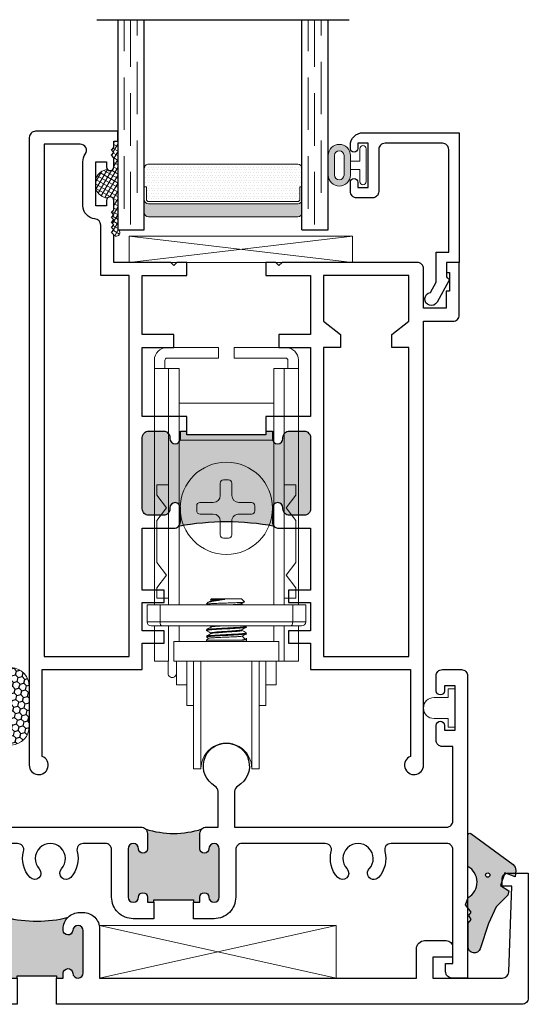
# Model space of a CAD drawing. Units: inches. Extents: x -228 to 672, y -714 to 184.
# Drawn here: x -61 to -59, y -351 to -346 of the extents above; entities that cross this region are included whole.
import ezdxf

# ---------------------------------------------------------------- set-up
doc = ezdxf.new("R2010")
doc.units = ezdxf.units.IN
doc.header["$LTSCALE"] = 0.5
doc.header["$MEASUREMENT"] = 0
doc.linetypes.add('DASHED', pattern=[0.75, 0.5, -0.25])

# ---------------------------------------------------------------- blocks, each defined once
blk = doc.blocks.new('MSD_M22048_panel lock rail')
h = blk.add_hatch(color=256)
h.dxf.hatch_style = 1
h.paths.add_polyline_path([(-1.1818, 1.1653, -0.198912), (-1.203, 1.1565), (-1.27, 1.1565, -1), (-1.27, 1.2065), (-1.265, 1.2065, 0.414214), (-1.235, 1.2365), (-1.235, 1.3075, 0.414214), (-1.265, 1.3375), (-1.605, 1.3375, 0.414214), (-1.635, 1.3075), (-1.635, 1.2365, 0.414214), (-1.605, 1.2065), (-1.6, 1.2065, -1), (-1.6, 1.1565), (-1.635, 1.1565), (-1.635, 1.125), (-1.6175, 1.125), (-1.6175, 0.75), (-1.635, 0.75), (-1.635, 0.7185), (-1.6, 0.7185, -1), (-1.6, 0.6685), (-1.605, 0.6685, 0.414214), (-1.635, 0.6385), (-1.635, 0.5675, 0.414214), (-1.605, 0.5375), (-1.265, 0.5375, 0.414214), (-1.235, 0.5675), (-1.235, 0.6385, 0.414214), (-1.265, 0.6685), (-1.27, 0.6685, -1), (-1.27, 0.7185), (-1.203, 0.7185, -0.198912), (-1.1818, 0.7097, -0.093127)])
for points in [[(-2.376, 1.125), (-2.376, 1.3375), (-2.095, 1.3375), (-2.095, 1.1875), (-2.033, 1.1875), (-2.033, 1.3375), (-1.705, 1.3375), (-1.705, 1.125), (-1.635, 1.125), (-1.635, 1.1565), (-1.6, 1.1565, 1), (-1.6, 1.2065), (-1.605, 1.2065, -0.414214), (-1.635, 1.2365), (-1.635, 1.3075, -0.414214), (-1.605, 1.3375), (-1.265, 1.3375, -0.414214), (-1.235, 1.3075), (-1.235, 1.2365, -0.414214), (-1.265, 1.2065), (-1.27, 1.2065, 1), (-1.27, 1.1565), (-1.203, 1.1565, 0.414214), (-1.173, 1.1865), (-1.173, 1.3375), (-0.8781, 1.3375), (-0.8781, 1.2328), (-0.8191, 1.2328), (-0.8191, 1.3375), (-0.684, 1.3375), (-0.684, 1.2328), (-0.625, 1.2328), (-0.625, 1.3375), (-0.5, 1.3375), (-0.5, 1.813), (-0.0867, 1.813, 1.87685), (-0.045, 1.875), (-2.158, 1.875), (-2.158, 2.015, 0.414214), (-2.188, 2.045), (-2.438, 2.045), (-2.438, 1.985), (-2.391, 1.985), (-2.391, 1.998), (-2.301, 1.998), (-2.301, 1.983), (-2.22, 1.983), (-2.22, 1.875), (-2.408, 1.875, 0.414214), (-2.438, 1.845), (-2.438, 1.2025), (-2.423, 1.1875), (-2.438, 1.1725), (-2.438, 1.125)], [(-1.705, 0.75), (-1.705, 0.5375), (-2.033, 0.5375), (-2.033, 0.6875), (-2.095, 0.6875), (-2.095, 0.5375), (-2.376, 0.5375), (-2.376, 0.75), (-2.438, 0.75), (-2.438, 0.7025), (-2.423, 0.6875), (-2.438, 0.6725), (-2.438, 0.4023), (-2.569, 0.4023), (-2.581, 0.3903), (-2.593, 0.4023), (-2.605, 0.3903), (-2.617, 0.4023), (-2.629, 0.3903), (-2.641, 0.4023), (-2.653, 0.3903), (-2.665, 0.4023), (-2.677, 0.3903), (-2.689, 0.4023), (-2.733, 0.4023, 0.414991), (-2.7505, 0.3847, 0.414991), (-2.733, 0.3672), (-2.708, 0.3672), (-2.708, 0.3172), (-2.918, 0.3172), (-2.918, 0.3672), (-2.893, 0.3672, 0.414991), (-2.8755, 0.3847, 0.414991), (-2.893, 0.4023), (-2.937, 0.4023), (-2.949, 0.3903), (-2.961, 0.4023), (-2.973, 0.3903), (-2.985, 0.4023), (-3.016, 0.4023), (-3.016, 0.4219), (-3.063, 0.4219), (-3.063, 0.03, 0.414214), (-3.033, 0), (-0.045, 0, 1.87685), (-0.0867, 0.062), (-0.5, 0.062), (-0.5, 0.5375), (-0.625, 0.5375), (-0.625, 0.6422), (-0.684, 0.6422), (-0.684, 0.5375), (-0.819, 0.5375), (-0.819, 0.6422), (-0.8781, 0.6422), (-0.8781, 0.5375), (-1.173, 0.5375), (-1.173, 0.6885, 0.414214), (-1.203, 0.7185), (-1.27, 0.7185, 1), (-1.27, 0.6685), (-1.265, 0.6685, -0.414214), (-1.235, 0.6385), (-1.235, 0.5675, -0.414214), (-1.265, 0.5375), (-1.605, 0.5375, -0.414214), (-1.635, 0.5675), (-1.635, 0.6385, -0.414214), (-1.605, 0.6685), (-1.6, 0.6685, 1), (-1.6, 0.7185), (-1.635, 0.7185), (-1.635, 0.75)], [(-0.562, 0.07), (-0.562, 0.4755), (-2.376, 0.4755), (-2.376, 0.3399), (-2.6163, 0.3399, 0.391308), (-2.6462, 0.3123, -0.391308), (-2.708, 0.2552), (-2.918, 0.2552, -0.1547), (-2.9537, 0.2665, 0.607865), (-3.001, 0.242), (-3.001, 0.07)]]:
    blk.add_lwpolyline(points, format="xyb", close=True)
blk.add_lwpolyline([(-2.376, 1.805), (-2.376, 1.3995), (-2.158, 1.3995), (-2.095, 1.4795), (-2.033, 1.4795), (-2.033, 1.3995), (-0.562, 1.3995), (-0.562, 1.805), (-2.033, 1.805), (-2.033, 1.725), (-2.095, 1.725), (-2.158, 1.805)], close=True)
blk.add_lwpolyline([(-1.635, 1.125), (-1.6175, 1.125), (-1.6175, 0.75), (-1.635, 0.75)])
blk.add_arc((0.0306, 0.9375), 1.2336, 169.3591, 190.6409)
blk = doc.blocks.new('MSD_BRS-2088_guide vinyl')
at = {"lineweight": 5}
blk.add_lwpolyline([(-0.1, -0.05), (-0.033, -0.05), (-0.033, -0.091), (0, -0.091), (0, 0.091), (-0.033, 0.091), (-0.033, 0.05), (-0.1, 0.05, 1)], format="xyb", close=True, dxfattribs=at)
blk = doc.blocks.new('MSD_PRO5-6716_roller')
at = {"color": 0, "lineweight": 5}
for p, q in [((-0.0375, 1.883), (-0.2825, 1.883)), ((-0.0375, 1.883), (-0.0375, 1.833)), ((0.2825, 1.883), (0.0375, 1.883)), ((0.0375, 1.883), (0.0375, 1.833)), ((-0.0375, 1.833), (-0.2825, 1.833)), ((0.0375, 1.833), (0.2825, 1.833)), ((-0.3425, 1.823), (-0.3425, 0.6579)), ((-0.225, 1.783), (-0.3425, 1.783)), ((-0.2925, 1.783), (-0.2925, 1.823)), ((-0.275, 0.6579), (-0.275, 1.783)), ((-0.225, 1.783), (-0.225, 0.6579)), ((0.3425, 1.783), (0.225, 1.783)), ((0.225, 0.6579), (0.225, 1.783)), ((0.275, 0.6579), (0.275, 1.783)), ((0.2925, 1.783), (0.2925, 1.823)), ((0.3425, 1.823), (0.3425, 0.6579)), ((-0.225, 1.618), (0.225, 1.618)), ((-0.225, 1.443), (0.225, 1.443)), ((-0.275, 1.23), (-0.33, 1.23)), ((-0.33, 1.23), (-0.33, 1.18)), ((-0.0292, 1.1784), (-0.0292, 1.2373)), ((-0.0133, 1.2531), (0.0099, 1.2531)), ((0.0258, 1.2373), (0.0258, 1.1772)), ((0.275, 1.23), (0.3301, 1.23)), ((0.3301, 1.23), (0.3301, 1.18)), ((-0.33, 1.18), (-0.285, 1.12)), ((0.3301, 1.18), (0.285, 1.12)), ((-0.1412, 1.1063), (-0.1412, 1.1296)), ((-0.1254, 1.1454), (-0.0622, 1.1454)), ((0.0588, 1.1454), (0.1199, 1.1454)), ((0.1357, 1.1296), (0.1357, 1.1063)), ((-0.285, 1.12), (-0.33, 1.06)), ((-0.0621, 1.0905), (-0.1254, 1.0905)), ((0.1199, 1.0905), (0.0588, 1.0905)), ((0.285, 1.12), (0.3301, 1.06)), ((-0.33, 1.06), (-0.33, 0.86)), ((-0.0292, 0.992), (-0.0292, 1.0575)), ((0.0258, 1.0575), (0.0258, 0.992)), ((0.3301, 1.06), (0.3301, 0.86)), ((0.0099, 0.9762), (-0.0133, 0.9762)), ((-0.33, 0.86), (-0.285, 0.7999)), ((0.3301, 0.86), (0.285, 0.7999)), ((-0.285, 0.7999), (-0.33, 0.74)), ((0.285, 0.7999), (0.3301, 0.74)), ((-0.33, 0.74), (-0.33, 0.69)), ((0.3301, 0.74), (0.3301, 0.69)), ((-0.33, 0.69), (-0.275, 0.69)), ((0.3301, 0.69), (0.275, 0.69)), ((-0.3425, 0.5579), (-0.3425, 0.3899)), ((-0.275, 0.3899), (-0.275, 0.5579)), ((-0.225, 0.5579), (-0.225, 0.4839)), ((0.225, 0.4839), (0.225, 0.5579)), ((0.275, 0.3899), (0.275, 0.5579)), ((0.3425, 0.5579), (0.3425, 0.3899)), ((-0.25, 0.4839), (-0.225, 0.4839)), ((-0.25, 0.3899), (-0.25, 0.4839)), ((-0.225, 0.4839), (0.225, 0.4839)), ((0.225, 0.4839), (0.25, 0.4839)), ((0.25, 0.4839), (0.25, 0.3899)), ((-0.3425, 0.3899), (-0.275, 0.3899)), ((-0.2775, 0.3899), (-0.2775, 0.3323)), ((0.25, 0.3899), (-0.25, 0.3899)), ((-0.2375, 0.3899), (-0.2375, 0.2774)), ((-0.1875, 0.3899), (-0.1875, 0.1798)), ((-0.156, 0.3899), (-0.156, -0.1227)), ((-0.121, -0.1227), (-0.121, 0.3899)), ((0.121, -0.1227), (0.121, 0.3899)), ((0.156, 0.3899), (0.156, -0.1227)), ((0.1875, 0.3899), (0.1875, 0.1798)), ((0.1876, 0.3899), (0.1876, 0.2774)), ((0.2375, 0.3899), (0.2375, 0.2774)), ((0.25, 0.3899), (0.275, 0.3899)), ((0.3425, 0.3899), (0.275, 0.3899)), ((-0.2375, 0.2774), (-0.1875, 0.2774)), ((0.2375, 0.2774), (0.1876, 0.2774)), ((-0.1875, 0.1798), (-0.156, 0.1798)), ((0.1875, 0.1798), (0.156, 0.1798)), ((-0.156, -0.1227), (-0.121, -0.1227)), ((0.156, -0.1227), (0.121, -0.1227))]:
    blk.add_line(p, q, dxfattribs=at)
at = {"color": 0, "linetype": 'Continuous', "lineweight": 5}
for p, q in [((-0.3775, 0.5779), (-0.3775, 0.6579)), ((-0.3775, 0.6579), (-0.3155, 0.6579)), ((0.3155, 0.6579), (-0.3155, 0.6579)), ((-0.3155, 0.6579), (-0.3155, 0.5779)), ((-0.0897, 0.6683), (-0.095, 0.663)), ((-0.0888, 0.663), (-0.095, 0.663)), ((-0.0947, 0.6608), (-0.0896, 0.6579)), ((-0.0715, 0.6864), (-0.0755, 0.6825)), ((-0.0715, 0.6864), (-0.0293, 0.6864)), ((-0.0293, 0.6864), (0.0716, 0.6864)), ((0.0856, 0.6724), (0.0716, 0.6864)), ((0.0802, 0.6579), (0.0733, 0.6618)), ((0.3155, 0.5779), (0.3155, 0.6579)), ((0.3155, 0.6579), (0.3775, 0.6579)), ((0.3775, 0.6579), (0.3775, 0.5779)), ((-0.3775, 0.5779), (-0.3155, 0.5779)), ((-0.3155, 0.5779), (0.3155, 0.5779)), ((0.3155, 0.5779), (0.3775, 0.5779)), ((-0.3072, 0.5579), (-0.3575, 0.5579)), ((0.3072, 0.5579), (-0.3072, 0.5579)), ((-0.0784, 0.5579), (-0.0735, 0.5552)), ((-0.0389, 0.5419), (-0.0389, 0.5458)), ((0.0946, 0.5562), (0.0914, 0.5579)), ((0.3575, 0.5579), (0.3072, 0.5579)), ((-0.0847, 0.4997), (-0.095, 0.4894)), ((-0.095, 0.4894), (-0.095, 0.4829)), ((0.0687, 0.4894), (-0.095, 0.4894)), ((-0.0947, 0.5045), (-0.0852, 0.4992)), ((-0.0389, 0.5106), (-0.0389, 0.5145)), ((0.0859, 0.4985), (0.0745, 0.5099)), ((0.0946, 0.4937), (0.0859, 0.4985)), ((0.095, 0.4829), (0.095, 0.4989))]:
    blk.add_line(p, q, dxfattribs=at)
at = {"color": 0, "lineweight": 5}
blk.add_circle((0, 1.118), 0.2197, dxfattribs=at)
for centre, radius, start, end in [((-0.2825, 1.823), 0.06, 90.0055, 179.989), ((0.2825, 1.823), 0.06, 359.9888, 89.9377), ((-0.2825, 1.823), 0.01, 89.8242, 179.9451), ((0.2825, 1.823), 0.01, 0.0572, 89.9428), ((-0.0133, 1.2373), 0.0159, 90.1236, 179.7892), ((0.01, 1.2373), 0.0158, 0.0495, 90.0871), ((-0.0622, 1.1784), 0.033, 270.0934, 359.967), ((0.0588, 1.1784), 0.033, 180.0275, 269.9011), ((-0.1254, 1.1296), 0.0158, 89.8916, 179.9383), ((-0.1035, 26.4883), 25.3429, 269.95036, 270.09338), ((0.1199, 1.1296), 0.0158, 0.0873, 90.0933), ((-0.1254, 1.1063), 0.0158, 179.9011, 269.9451), ((-0.0621, 1.0575), 0.033, 0.0419, 90), ((0.0587, 1.0575), 0.0329, 84.9288, 180.0279), ((0.1198, 1.1064), 0.0159, 270.1827, 359.6769), ((-0.0134, 0.992), 0.0158, 180.0876, 270.1043), ((0.01, 0.992), 0.0158, 269.8682, 359.8352), ((-0.2575, 0.3323), 0.02, 179.9637, 0.0033), ((0, -0.121), 0.121, 359.2218, 180.7904)]:
    blk.add_arc(centre, radius, start, end, dxfattribs=at)
at = {"color": 0, "linetype": 'Continuous', "lineweight": 5}
for centre, start, end in [((-0.3575, 0.5779), 180, 270), ((0.3575, 0.5779), 270, 0)]:
    blk.add_arc(centre, 0.02, start, end, dxfattribs=at)
for centre, start_param, end_param in [((-0.3072, 0.5779), 1.570796, 3.141593), ((0.3072, 0.5779), 3.141593, 4.712389)]:
    blk.add_ellipse(centre, major_axis=(0, 0.02), ratio=0.414214, start_param=start_param, end_param=end_param, dxfattribs=at)
for points, knots in [([(-0.0888, 0.663), (-0.093, 0.6623), (-0.0977, 0.6616), (-0.0943, 0.6609), (-0.094, 0.6608)], [0, 0, 0, 0, 0.897505, 1, 1, 1, 1]), ([(-0.0071, 0.6841), (-0.0154, 0.6829), (-0.0319, 0.6805), (-0.0554, 0.677), (-0.0748, 0.6733), (-0.0869, 0.6703), (-0.0885, 0.6684), (-0.0891, 0.6677)], [0, 0, 0, 0, 0.2027932, 0.4050048, 0.631349, 0.8577246, 1, 1, 1, 1]), ([(-0.0888, 0.663), (-0.0848, 0.6632), (-0.076, 0.6639), (-0.053, 0.665), (-0.0236, 0.666), (0.0081, 0.6671), (0.0381, 0.6682), (0.0631, 0.6693), (0.0797, 0.6704), (0.0872, 0.6712), (0.0854, 0.6717), (0.085, 0.6719)], [0, 0, 0, 0, 0.103504, 0.229081, 0.354681, 0.478662, 0.600881, 0.72254, 0.841393, 0.960329, 1, 1, 1, 1]), ([(-0.0733, 0.6774), (-0.0768, 0.6754), (-0.0817, 0.6727), (-0.0866, 0.67), (-0.0879, 0.6693)], [0, 0, 0, 0, 0.727838, 1, 1, 1, 1]), ([(-0.0749, 0.6819), (-0.075, 0.6821), (-0.0752, 0.6826), (-0.068, 0.6833), (-0.0599, 0.6839), (-0.057, 0.6841)], [0, 0, 0, 0, 0.233929, 0.731507, 1, 1, 1, 1]), ([(-0.0071, 0.6841), (-0.0151, 0.6836), (-0.0325, 0.6824), (-0.0548, 0.6805), (-0.0698, 0.6788), (-0.0714, 0.6778), (-0.0721, 0.6774)], [0, 0, 0, 0, 0.239829, 0.528684, 0.817537, 1, 1, 1, 1]), ([(-0.057, 0.6841), (-0.0553, 0.6841), (-0.0481, 0.6841), (-0.0319, 0.6841), (-0.0154, 0.6841), (-0.0071, 0.6841)], [0, 0, 0, 0, 0.135415, 0.564762, 1, 1, 1, 1]), ([(0.0722, 0.6644), (0.0711, 0.6639), (0.0685, 0.6628), (0.0517, 0.661), (0.0307, 0.6593), (0.0156, 0.6583), (0.0102, 0.6579)], [0, 0, 0, 0, 0.226353, 0.527928, 0.829507, 1, 1, 1, 1]), ([(0.0721, 0.6617), (0.0728, 0.6615), (0.0755, 0.6606), (0.0707, 0.6593), (0.0613, 0.6583), (0.0579, 0.6579)], [0, 0, 0, 0, 0.190494, 0.707626, 1, 1, 1, 1]), ([(0.0732, 0.6644), (0.0767, 0.6663), (0.0809, 0.6687), (0.0852, 0.671), (0.0858, 0.6714)], [0, 0, 0, 0, 0.839955, 1, 1, 1, 1]), ([(-0.0389, 0.5419), (-0.0498, 0.5412), (-0.0714, 0.5399), (-0.0901, 0.538), (-0.0977, 0.5366), (-0.0943, 0.5359), (-0.094, 0.5358)], [0, 0, 0, 0, 0.321114, 0.642217, 0.963329, 1, 1, 1, 1]), ([(-0.0947, 0.5358), (-0.0912, 0.5338), (-0.0841, 0.5299), (-0.077, 0.5259), (-0.0735, 0.5239)], [0, 0, 0, 0, 0.500343, 1, 1, 1, 1]), ([(-0.0733, 0.5524), (-0.0768, 0.5504), (-0.0839, 0.5465), (-0.091, 0.5425), (-0.0946, 0.5405)], [0, 0, 0, 0, 0.499662, 1, 1, 1, 1]), ([(-0.0733, 0.5212), (-0.0768, 0.5192), (-0.0839, 0.5152), (-0.091, 0.5113), (-0.0946, 0.5093)], [0, 0, 0, 0, 0.499661, 1, 1, 1, 1]), ([(-0.0389, 0.5458), (-0.0496, 0.5451), (-0.071, 0.5438), (-0.0913, 0.5419), (-0.0935, 0.5407), (-0.0945, 0.5401)], [0, 0, 0, 0, 0.341868, 0.683724, 1, 1, 1, 1]), ([(-0.0656, 0.5579), (-0.0668, 0.5578), (-0.073, 0.557), (-0.0759, 0.5561), (-0.0732, 0.5553), (-0.0728, 0.5552)], [0, 0, 0, 0, 0.169344, 0.885786, 1, 1, 1, 1]), ([(0.0722, 0.5394), (0.0711, 0.5389), (0.0685, 0.5378), (0.0518, 0.536), (0.027, 0.5341), (-0.0023, 0.5321), (-0.0326, 0.53), (-0.0566, 0.5281), (-0.0706, 0.5261), (-0.0759, 0.5248), (-0.0732, 0.5241), (-0.0728, 0.524)], [0, 0, 0, 0, 0.094902, 0.221342, 0.347783, 0.474222, 0.600661, 0.748416, 0.853398, 0.979842, 1, 1, 1, 1]), ([(-0.0237, 0.5579), (-0.0259, 0.5578), (-0.0375, 0.557), (-0.0547, 0.5555), (-0.0698, 0.5538), (-0.0714, 0.5528), (-0.0721, 0.5524)], [0, 0, 0, 0, 0.082413, 0.431084, 0.779752, 1, 1, 1, 1]), ([(0.0721, 0.5367), (0.0728, 0.5365), (0.0756, 0.5356), (0.0687, 0.5341), (0.0521, 0.5321), (0.0255, 0.53), (-0.0041, 0.5281), (-0.0325, 0.5261), (-0.0549, 0.5243), (-0.0698, 0.5226), (-0.0714, 0.5215), (-0.0721, 0.5211)], [0, 0, 0, 0, 0.046051, 0.171066, 0.296083, 0.421102, 0.567195, 0.670995, 0.796012, 0.921029, 1, 1, 1, 1]), ([(0.0945, 0.5557), (0.0947, 0.5556), (0.097, 0.5549), (0.0879, 0.5536), (0.0671, 0.5516), (0.0346, 0.5497), (-0.0031, 0.5477), (-0.027, 0.5464), (-0.0389, 0.5458)], [0, 0, 0, 0, 0.014738, 0.211789, 0.408846, 0.605898, 0.802949, 1, 1, 1, 1]), ([(0.0945, 0.5518), (0.0947, 0.5517), (0.097, 0.551), (0.0879, 0.5497), (0.0671, 0.5477), (0.0346, 0.5458), (-0.0031, 0.5438), (-0.027, 0.5425), (-0.0389, 0.5419)], [0, 0, 0, 0, 0.014738, 0.211789, 0.408846, 0.605898, 0.802949, 1, 1, 1, 1]), ([(0.0945, 0.5244), (0.0947, 0.5244), (0.097, 0.5237), (0.0879, 0.5223), (0.0671, 0.5204), (0.0346, 0.5184), (-0.0031, 0.5165), (-0.027, 0.5152), (-0.0389, 0.5145)], [0, 0, 0, 0, 0.014738, 0.211789, 0.408846, 0.605898, 0.802949, 1, 1, 1, 1]), ([(0.0945, 0.5205), (0.0947, 0.5205), (0.097, 0.5198), (0.0879, 0.5184), (0.0671, 0.5165), (0.0346, 0.5145), (-0.0031, 0.5126), (-0.027, 0.5113), (-0.0389, 0.5106)], [0, 0, 0, 0, 0.014738, 0.211789, 0.408846, 0.605898, 0.802949, 1, 1, 1, 1]), ([(0.0732, 0.5394), (0.0767, 0.5413), (0.0838, 0.5453), (0.0909, 0.5492), (0.0944, 0.5512)], [0, 0, 0, 0, 0.499739, 1, 1, 1, 1]), ([(0.0732, 0.5081), (0.0767, 0.5101), (0.0838, 0.514), (0.0909, 0.518), (0.0944, 0.52)], [0, 0, 0, 0, 0.499739, 1, 1, 1, 1]), ([(0.0946, 0.5249), (0.0911, 0.5269), (0.084, 0.5308), (0.0769, 0.5348), (0.0733, 0.5368)], [0, 0, 0, 0, 0.500337, 1, 1, 1, 1]), ([(-0.0389, 0.5106), (-0.0498, 0.51), (-0.0714, 0.5087), (-0.0901, 0.5067), (-0.0977, 0.5053), (-0.0943, 0.5046), (-0.094, 0.5045)], [0, 0, 0, 0, 0.321114, 0.642217, 0.963329, 1, 1, 1, 1]), ([(-0.0389, 0.5145), (-0.0496, 0.5139), (-0.071, 0.5126), (-0.0913, 0.5107), (-0.0935, 0.5094), (-0.0945, 0.5088)], [0, 0, 0, 0, 0.341868, 0.683724, 1, 1, 1, 1]), ([(-0.0844, 0.4994), (-0.0837, 0.4997), (-0.0819, 0.5004), (-0.068, 0.5014), (-0.0467, 0.5025), (-0.0205, 0.5036), (0.0073, 0.5047), (0.0336, 0.5058), (0.0551, 0.5069), (0.0702, 0.508), (0.0731, 0.5087), (0.0744, 0.509)], [0, 0, 0, 0, 0.102808, 0.221873, 0.338099, 0.453612, 0.567412, 0.679397, 0.790765, 0.899234, 1, 1, 1, 1]), ([(0.0853, 0.4979), (0.0862, 0.4973), (0.0887, 0.4953), (0.0827, 0.4926), (0.0731, 0.4904), (0.0687, 0.4894)], [0, 0, 0, 0, 0.2202323, 0.6392444, 1, 1, 1, 1]), ([(0.0945, 0.4932), (0.0947, 0.4931), (0.097, 0.4924), (0.0889, 0.4912), (0.0751, 0.49), (0.0687, 0.4894)], [0, 0, 0, 0, 0.0384811, 0.5529916, 1, 1, 1, 1])]:
    blk.add_open_spline(points, degree=3, knots=knots, dxfattribs=at)
blk = doc.blocks.new('E600-1IG_SS')
at = {"lineweight": 5}
h = blk.add_hatch(dxfattribs=at)
h.set_pattern_fill('DOTS', color=256, scale=0.2)
h.paths.add_polyline_path([(0.875, 0.292, 0.4142136), (0.855, 0.312), (0.145, 0.312, 0.4142136), (0.125, 0.292), (0.125, 0.204), (0.135, 0.204), (0.135, 0.144, 0.4142136), (0.145, 0.134), (0.855, 0.134, 0.4142136), (0.865, 0.144), (0.865, 0.204), (0.875, 0.204)])
h = blk.add_hatch(color=256)
h.dxf.hatch_style = 1
h.paths.add_polyline_path([(0.875, 0.144, -0.4142136), (0.855, 0.124), (0.145, 0.124, -0.4142136), (0.125, 0.144), (0.125, 0.082, 0.4142136), (0.145, 0.062), (0.855, 0.062, 0.4142136), (0.875, 0.082)])
for p, q in [((-0.1, 1), (1.1, 1)), ((0, 0), (0, 1)), ((0.125, 0), (0.125, 1)), ((0.875, 0), (0.875, 1)), ((1, 0), (1, 1)), ((0, 0), (0.125, 0)), ((0.875, 0), (1, 0))]:
    blk.add_line(p, q)
at = {"linetype": 'DASHED', "lineweight": 9}
for p, q in [((0.02875, 0.1), (0.02875, 1)), ((0.06, 0.025), (0.06, 1)), ((0.09125, 0.175), (0.09125, 1)), ((0.90375, 0.1), (0.90375, 1)), ((0.935, 0.025), (0.935, 1)), ((0.96625, 0.175), (0.96625, 1))]:
    blk.add_line(p, q, dxfattribs=at)
at = {"lineweight": 5}
for p, q in [((0.125, 0.082), (0.125, 0.292)), ((0.145, 0.312), (0.855, 0.312)), ((0.875, 0.082), (0.875, 0.292)), ((0.125, 0.204), (0.135, 0.204)), ((0.135, 0.204), (0.135, 0.144)), ((0.865, 0.204), (0.865, 0.144)), ((0.865, 0.204), (0.875, 0.204)), ((0.145, 0.134), (0.855, 0.134)), ((0.145, 0.124), (0.855, 0.124)), ((0.145, 0.062), (0.855, 0.062))]:
    blk.add_line(p, q, dxfattribs=at)
for centre, radius, start, end in [((0.145, 0.292), 0.02, 90, 180), ((0.855, 0.292), 0.02, 0, 90), ((0.145, 0.144), 0.02, 180, 270), ((0.145, 0.144), 0.01, 180, 270), ((0.855, 0.144), 0.02, 270, 0), ((0.855, 0.144), 0.01, 270, 0), ((0.145, 0.082), 0.02, 180, 270), ((0.855, 0.082), 0.02, 270, 0)]:
    blk.add_arc(centre, radius, start, end, dxfattribs=at)
blk = doc.blocks.new('MSD_1IG-SS')
at = {"xscale": -1, "rotation": 180}
blk.add_blockref('E600-1IG_SS', (0, 0), dxfattribs=at)
blk = doc.blocks.new('MSD_E20158KN_glazing bulb')
h = blk.add_hatch(color=256)
h.dxf.hatch_style = 1
h.paths.add_polyline_path([(0.047, -0.0851), (0.02, -0.0851), (-0.02, -0.0851), (-0.047, -0.0851, 1), (-0.047, -0.1901), (0.047, -0.1901, 1)])
h.paths.add_polyline_path([(0.047, -0.1151, -1), (0.047, -0.1601), (-0.047, -0.1601, -1), (-0.047, -0.1151)], flags=16)
at = {"lineweight": 5}
for points in [[(-0.02, -0.04), (-0.0785, -0.04, -1), (-0.0785, -0.01), (0.0785, -0.01, -1), (0.0785, -0.04), (0.02, -0.04), (0.02, -0.0851), (-0.02, -0.0851)], [(0.047, -0.1601, 1), (0.047, -0.1151), (-0.047, -0.1151, 1), (-0.047, -0.1601)]]:
    blk.add_lwpolyline(points, format="xyb", close=True, dxfattribs=at)
blk.add_lwpolyline([(-0.02, -0.0851), (-0.047, -0.0851, 1), (-0.047, -0.1901), (0.047, -0.1901, 1), (0.047, -0.0851), (0.02, -0.0851)], format="xyb", dxfattribs=at)
blk = doc.blocks.new('M300SD_M22081')
blk.add_lwpolyline([(-0.1431, -0.1376), (-0.0935, -0.11), (0.05, -0.11), (0.05, -0.05), (0.5379, -0.05, -0.414214), (0.5679, -0.08), (0.5679, -0.353, -0.414214), (0.5379, -0.383), (0.3379, -0.383, 0.414214), (0.3079, -0.413), (0.3079, -0.4871, 0.414214), (0.3389, -0.5181), (0.3829, -0.5181, 0.414991), (0.4004, -0.5005, 0.414991), (0.3829, -0.483), (0.3579, -0.483), (0.3579, -0.433), (0.5679, -0.433), (0.5679, -0.483), (0.5429, -0.483, 0.414991), (0.5254, -0.5005, 0.414991), (0.5429, -0.5181), (0.5579, -0.5181, 0.414214), (0.6179, -0.4581), (0.6179, 0), (0, 0), (0, -0.06), (-0.0675, -0.06, -0.341999), (-0.0753, -0.054, 0.491355), (-0.0869, -0.0491), (-0.1888, -0.1059, 1.603451)], format="xyb", close=True)
blk = doc.blocks.new('MSD_M24125')
h = blk.add_hatch(color=256)
h.dxf.hatch_style = 1
h.paths.add_polyline_path([(2.8004, 0.1362), (2.8004, 0.125), (2.8317, 0.125), (2.8317, 0.1475, -0.973695), (2.8767, 0.1487, 0.973695), (2.9267, 0.15), (2.9267, 0.35, 0.973684), (2.8767, 0.3513, -0.973684), (2.8317, 0.3525), (2.8317, 0.359, -0.198912), (2.8545, 0.4142, -0.124417), (2.5588, 0.4142, -0.198912), (2.5817, 0.359), (2.5817, 0.3525, -0.973684), (2.5366, 0.3513, 0.973684), (2.4867, 0.35), (2.4867, 0.15, 0.973695), (2.5366, 0.1487, -0.973695), (2.5817, 0.1475), (2.5817, 0.125), (2.6129, 0.125), (2.6129, 0.1362)])
at = {"lineweight": 25}
for points in [[(2.8004, 0.125), (2.8317, 0.125), (2.8317, 0.1475, -0.973684), (2.8767, 0.1487, 0.973709), (2.9267, 0.15), (2.9267, 0.35, 0.973684), (2.8767, 0.3513, -0.973688), (2.8317, 0.3525), (2.8317, 0.359, -0.414214), (2.9097, 0.437), (2.9267, 0.437, -0.414214), (3.0047, 0.359), (3.0047, 0.125), (4.5117, 0.125), (4.5117, 0.264, -0.414214), (4.5507, 0.303), (4.6537, 0.303, -0.414214), (4.6837, 0.273), (4.6837, 0.225), (4.5897, 0.225), (4.5897, 0.125), (4.9208, 0.125, 0.403157), (4.9508, 0.1539), (4.9657, 0.563), (4.9187, 0.563), (4.9187, 0.595, -0.414214), (4.9487, 0.625), (5.0437, 0.625), (5.0437, 0.03, -0.414214), (5.0137, 0), (2.8004, 0)], [(2.6129, 0), (0.03, 0, -0.414214), (0, 0.03), (0, 0.125), (0.9812, 0.125), (0.9812, 0.264, -0.414214), (1.0202, 0.303), (1.1232, 0.303, -0.414214), (1.1532, 0.273), (1.1532, 0.225), (1.0592, 0.225), (1.0592, 0.125), (2.4087, 0.125), (2.4087, 0.359, -0.414214), (2.4867, 0.437), (2.5037, 0.437, -0.414214), (2.5817, 0.359), (2.5817, 0.3525, -0.973684), (2.5366, 0.3513, 0.973688), (2.4867, 0.35), (2.4867, 0.15, 0.973709), (2.5366, 0.1487, -0.973684), (2.5817, 0.1475), (2.5817, 0.125), (2.6129, 0.125)]]:
    blk.add_lwpolyline(points, format="xyb", close=True, dxfattribs=at)
blk.add_lwpolyline([(2.6129, 0.125), (2.6129, 0.1362), (2.8004, 0.1362), (2.8004, 0.125)])
blk.add_arc((2.7067, 0.9991), 0.6034, 255.8158, 284.1842)
blk = doc.blocks.new('MSD_4874-02-00_wedge gasket')
at = {"lineweight": -2}
h = blk.add_hatch(color=250, dxfattribs=at)
h.dxf.hatch_style = 1
h.paths.add_polyline_path([(-0.0796, 0.1972, 0.614763), (-0.0945, 0.1897), (-0.0945, 0.0406, -0.592343), (-0.0934, -0.107), (-0.1049, -0.1424), (-0.0793, -0.1764), (-0.0891, -0.1931), (-0.0788, -0.2123), (-0.093, -0.2286), (-0.093, -0.3414, 0.852351), (-0.0355, -0.3507), (0.0039, -0.2311), (0.0407, -0.151), (0.096, -0.0954), (0.1004, -0.0749), (0.0606, -0.0503), (0.0812, 0.0108), (0.13, -0.0089), (0.1332, 0.0212, 0.267287), (0.1206, 0.05)])
h.paths.add_polyline_path([(0.0103, 0, -1), (-0.0103, 0, -1)], flags=16)
blk.add_lwpolyline([(-0.0891, -0.1931), (-0.0793, -0.1764), (-0.1049, -0.1424), (-0.0934, -0.107, 0.592343), (-0.0945, 0.0406), (-0.0945, 0.1897, -0.614763), (-0.0796, 0.1972), (0.1206, 0.05, -0.267287), (0.1332, 0.0212), (0.13, -0.0089), (0.0812, 0.0108), (0.0606, -0.0503), (0.1004, -0.0749), (0.096, -0.0954), (0.0407, -0.151), (0.0039, -0.2311), (-0.0355, -0.3507, -0.852351), (-0.093, -0.3414), (-0.093, -0.2286), (-0.0788, -0.2123)], format="xyb", close=True)
blk.add_circle((0, 0), 0.0103)
blk = doc.blocks.new('M300SD_A22516')
h = blk.add_hatch(color=256)
h.dxf.hatch_style = 1
h.paths.add_polyline_path([(-1.1811, 0.6155, 1), (-1.2311, 0.6155, -1), (-1.2731, 0.6155), (-1.2731, 0.6885, -0.198912), (-1.2643, 0.7097, -0.15856), (-1.5318, 0.7097, -0.198912), (-1.5231, 0.6885), (-1.5231, 0.6155, -1), (-1.5651, 0.6155, 1), (-1.6151, 0.6155), (-1.6151, 0.3855, 1), (-1.5651, 0.3855, -1), (-1.5231, 0.3855), (-1.5231, 0.3605), (-1.4924, 0.3605), (-1.4924, 0.373), (-1.3037, 0.373), (-1.3037, 0.3605), (-1.2731, 0.3605), (-1.2731, 0.3855, -1), (-1.2311, 0.3855, 1), (-1.1811, 0.3855)])
h = blk.add_hatch(color=256)
h.dxf.hatch_style = 1
h.paths.add_polyline_path([(-2.4821, 0.4655, 1), (-2.5321, 0.4655, -1), (-2.5741, 0.4655), (-2.5741, 0.5385, -0.198912), (-2.5653, 0.5597, -0.15856), (-2.8329, 0.5597, -0.198912), (-2.8241, 0.5385), (-2.8241, 0.4655, -1), (-2.8661, 0.4655, 1), (-2.9161, 0.4655), (-2.9161, 0.2355, 1), (-2.8661, 0.2355, -1), (-2.8241, 0.2355), (-2.8241, 0.2105), (-2.7934, 0.2105), (-2.7934, 0.223), (-2.6047, 0.223), (-2.6047, 0.2105), (-2.5741, 0.2105), (-2.5741, 0.2355, -1), (-2.5321, 0.2355, 1), (-2.4821, 0.2355)])
for points in [[(-1.3037, 0.3605), (-1.2731, 0.3605), (-1.2731, 0.3855, -1), (-1.2311, 0.3855, 1), (-1.1811, 0.3855), (-1.1811, 0.6155, 1), (-1.2311, 0.6155, -1), (-1.2731, 0.6155), (-1.2731, 0.6885, -0.414214), (-1.2431, 0.7185), (-1.1865, 0.7185), (-1.1865, 0.8878, 0.26961), (-1.2017, 0.9138, -3.778847), (-1.0933, 0.9138, 0.26961), (-1.1085, 0.8878), (-1.1085, 0.7185), (-0.1, 0.7185, 0.414214), (-0.07, 0.7485), (-0.07, 1.1025), (-0.12, 1.1025, -0.414214), (-0.15, 1.1325), (-0.15, 1.203, -1), (-0.11, 1.203), (-0.11, 1.1805), (-0.06, 1.1805), (-0.06, 1.3905), (-0.11, 1.3905), (-0.11, 1.368, -1), (-0.15, 1.368), (-0.15, 1.4385, -0.414214), (-0.12, 1.4685), (-0.03, 1.4685, -0.414214), (0, 1.4385), (0, 0), (-0.075, 0, -0.414214), (-0.105, 0.03), (-0.105, 0.07), (-0.07, 0.07), (-0.07, 0.6105, 0.414214), (-0.1, 0.6405), (-0.3645, 0.6405, 0.493287), (-0.3935, 0.6027, -0.258252), (-0.4243, 0.4787, -1), (-0.4683, 0.5195, 2.294112), (-0.5737, 0.5195, -1), (-0.6177, 0.4787, -0.258252), (-0.6485, 0.6027, 0.493287), (-0.6775, 0.6405), (-1.0731, 0.6405, 0.414214), (-1.1031, 0.6105), (-1.1031, 0.3855, -0.414214), (-1.2061, 0.2825), (-1.3037, 0.2825)], [(-2.7934, 0.1325), (-2.8911, 0.1325, -0.414214), (-2.9941, 0.2355), (-2.9941, 0.2415, 0.414214), (-3.0241, 0.2715), (-3.5225, 0.2715), (-3.5225, 0), (-3.6055, 0, -0.414214), (-3.6355, 0.03), (-3.6355, 0.07), (-3.6005, 0.07), (-3.6005, 0.2715), (-4.3225, 0.2715, 0.493287), (-4.3515, 0.2337, -0.258252), (-4.3823, 0.1097, -1), (-4.4263, 0.1505, 2.294112), (-4.5317, 0.1505, -0.622953), (-4.551, 0.1002), (-4.551, 0), (-4.629, 0), (-4.629, 0.211), (-5.008, 0.211), (-5.008, 0.6405), (-5.1325, 0.6405, -0.414214), (-5.1625, 0.6705), (-5.1625, 0.8985, -1.874139), (-5.0659, 0.8338, 0.304139), (-5.0845, 0.806), (-5.0845, 0.7485, 0.414214), (-5.0545, 0.7185), (-4.788, 0.7185), (-4.67, 0.7185, -0.876976), (-4.6622, 0.6595), (-4.7332, 0.6405), (-4.93, 0.6405), (-4.93, 0.289), (-4.5994, 0.289, -0.237174), (-4.479, 0.3495), (-4.2691, 0.3495), (-4.2691, 0.5685), (-4.1241, 0.5685), (-4.1241, 0.5065), (-4.1991, 0.5065), (-4.1991, 0.3495), (-3.7991, 0.3495), (-3.7991, 0.5065), (-3.8741, 0.5065), (-3.8741, 0.5685), (-3.7291, 0.5685), (-3.7291, 0.3495), (-3.4561, 0.3495), (-3.4561, 0.5685), (-3.3111, 0.5685), (-3.3111, 0.5065), (-3.3861, 0.5065), (-3.3861, 0.3495), (-2.9861, 0.3495), (-2.9861, 0.5065), (-3.0611, 0.5065), (-3.0611, 0.5685), (-2.8541, 0.5685, -0.414214), (-2.8241, 0.5385), (-2.8241, 0.4655, -1), (-2.8661, 0.4655, 1), (-2.9161, 0.4655), (-2.9161, 0.2355, 1), (-2.8661, 0.2355, -1), (-2.8241, 0.2355), (-2.8241, 0.2105), (-2.7934, 0.2105)], [(-2.6047, 0.2105), (-2.5741, 0.2105), (-2.5741, 0.2355, -1), (-2.5321, 0.2355, 1), (-2.4821, 0.2355), (-2.4821, 0.4655, 1), (-2.5321, 0.4655, -1), (-2.5741, 0.4655), (-2.5741, 0.5385, -0.414214), (-2.5441, 0.5685), (-2.354, 0.5685), (-2.354, 0.6467), (-2.4018, 0.6595, -0.876976), (-2.394, 0.7185), (-1.5531, 0.7185, -0.414214), (-1.5231, 0.6885), (-1.5231, 0.6155, -1), (-1.5651, 0.6155, 1), (-1.6151, 0.6155), (-1.6151, 0.3855, 1), (-1.5651, 0.3855, -1), (-1.5231, 0.3855), (-1.5231, 0.3605), (-1.4924, 0.3605), (-1.4924, 0.2825), (-1.5901, 0.2825, -0.414214), (-1.6931, 0.3855), (-1.6931, 0.6105, 0.414214), (-1.7231, 0.6405), (-1.8281, 0.6405, 0.493287), (-1.857, 0.6027, -0.258252), (-1.8878, 0.4787, -1), (-1.9318, 0.5195, 2.294112), (-2.0373, 0.5195, -1), (-2.0812, 0.4787, -0.258252), (-2.112, 0.6027, 0.493287), (-2.141, 0.6405), (-2.246, 0.6405, 0.414214), (-2.276, 0.6105), (-2.276, 0.5205, -0.414214), (-2.306, 0.4905), (-2.3741, 0.4905, 0.414214), (-2.4041, 0.4605), (-2.4041, 0.2355, -0.414214), (-2.5071, 0.1325), (-2.6047, 0.1325)]]:
    blk.add_lwpolyline(points, format="xyb", close=True)
for points in [[(-1.4924, 0.3605), (-1.4924, 0.373), (-1.3037, 0.373), (-1.3037, 0.3605)], [(-2.7934, 0.2105), (-2.7934, 0.223), (-2.6047, 0.223), (-2.6047, 0.2105)]]:
    blk.add_lwpolyline(points)
for centre in [(-1.3981, 1.121), (-2.6991, 0.971)]:
    blk.add_arc(centre, 0.4325, 251.9804, 288.0196)
blk = doc.blocks.new('MSD_UFB375T190_QLon bulb seal')
h = blk.add_hatch()
h.set_pattern_fill('HONEY', color=256, scale=0.15, angle=15)
h.paths.add_polyline_path([(0.269, 0.0942, 0.921991), (0.0877, 0.109), (0.0778, 0.0484, -0.367449), (0.0679, 0.04), (0.028, 0.04), (0.028, 0.035), (0.0559, 0.035, -0.198912), (0.0629, 0.0321), (0.0721, 0.0229, -0.198912), (0.075, 0.0159), (0.075, -0.0159, -0.198912), (0.0721, -0.0229), (0.0629, -0.0321, -0.198912), (0.0559, -0.035), (0.028, -0.035), (0.028, -0.04), (0.0679, -0.04, -0.367449), (0.0778, -0.0484), (0.0877, -0.109, 0.921991), (0.269, -0.0942)])
at = {"lineweight": 5}
for points in [[(0.0679, 0.04), (0.028, 0.04), (0.028, 0.035), (0.0559, 0.035, -0.198912), (0.0629, 0.0321), (0.0721, 0.0229, -0.198912), (0.075, 0.0159), (0.075, -0.0159, -0.198912), (0.0721, -0.0229), (0.0629, -0.0321, -0.198912), (0.0559, -0.035), (0.028, -0.035), (0.028, -0.04), (0.0679, -0.04, -0.367449), (0.0778, -0.0484), (0.0877, -0.109, 0.921991), (0.269, -0.0942), (0.269, 0.0942, 0.921991), (0.0877, 0.109), (0.0778, 0.0484, -0.367449)], [(0.075, -0.0159, -0.198912), (0.0721, -0.0229), (0.0629, -0.0321, -0.198912), (0.0559, -0.035), (0.028, -0.035), (0.028, -0.085, -0.414214), (0.018, -0.095), (0.01, -0.095, -0.414214), (0, -0.085), (0, 0.085, -0.414214), (0.01, 0.095), (0.018, 0.095, -0.414214), (0.028, 0.085), (0.028, 0.035), (0.0559, 0.035, -0.198912), (0.0629, 0.0321), (0.0721, 0.0229, -0.198912), (0.075, 0.0159)]]:
    blk.add_lwpolyline(points, format="xyb", close=True, dxfattribs=at)
blk = doc.blocks.new('MSD_SB250X1125')
at = {"lineweight": 5}
for p, q in [((-0.5625, 0), (0.5625, 0.25)), ((0.5625, 0), (-0.5625, 0.25))]:
    blk.add_line(p, q, dxfattribs=at)
blk.add_lwpolyline([(-0.5625, 0), (0.5625, 0), (0.5625, 0.25), (-0.5625, 0.25)], close=True, dxfattribs=at)

msp = doc.modelspace()

# ---------------------------------------------------------------- hatches: boundary and pattern name
at = {"lineweight": 5}
h = msp.add_hatch(dxfattribs=at)
h.set_pattern_fill('ANSI37', color=256, scale=0.15, angle=15)
h.set_pattern_definition([(60, (-87.224869, -231.092122), (-0.0162379763, 0.009375), []), (150, (-87.224869, -231.092122), (-0.009375, -0.0162379763), [])])
h.paths.add_polyline_path([(-60.66343, -346.93515, -1.2063485), (-60.68309, -346.96015), (-60.69509, -346.94815), (-60.68309, -346.93615), (-60.69509, -346.92415), (-60.68309, -346.91215), (-60.69509, -346.90015), (-60.68309, -346.88815), (-60.69509, -346.87615), (-60.68309, -346.86415), (-60.69509, -346.85215), (-60.68309, -346.84015), (-60.68309, -346.79615, 0.4149915), (-60.70063, -346.77865, 0.1992574), (-60.71304, -346.78375, -0.2957517), (-60.76818, -346.74242), (-60.76818, -346.68987, -0.2957517), (-60.71304, -346.64854, 0.1992574), (-60.70063, -346.65365, 0.4149915), (-60.68309, -346.63615), (-60.68309, -346.59215), (-60.69509, -346.58015), (-60.68309, -346.56815), (-60.69509, -346.55615), (-60.68309, -346.54415), (-60.68309, -346.51315), (-60.66343, -346.51315)])

# ---------------------------------------------------------------- linework, layer by layer
for p, q in [((-60.61075, -347.09115), (-59.54875, -346.96615)), ((-59.54875, -347.09115), (-60.61075, -346.96615))]:
    msp.add_line(p, q, dxfattribs=at)
msp.add_lwpolyline([(-60.61075, -347.09115), (-60.61075, -346.96615), (-59.54875, -346.96615), (-59.54875, -347.09115)], close=True, dxfattribs=at)
for centre, radius, start, end in [((-60.70873, -346.71174), 0.06335, 93.90139, 159.80407), ((-60.70873, -346.72055), 0.06335, 200.19593, 266.09861), ((-60.6709, -346.9495), 0.01618, 221.12947, 62.50163)]:
    msp.add_arc(centre, radius, start, end, dxfattribs=at)

# ---------------------------------------------------------------- block references
at = {"xscale": -1}
for name, p, rotation in [('MSD_1IG-SS', (-60.66343, -346.93515), 180), ('M300SD_M22081', (-59.04033, -347.09115), 270), ('MSD_E20158KN_glazing bulb', (-59.47333, -346.62821), 270)]:
    msp.add_blockref(name, p, dxfattribs=dict(at, rotation=rotation))
at = {"rotation": 270}
msp.add_blockref('MSD_M22048_panel lock rail', (-61.08537, -349.52915), dxfattribs=at)
for name, p in [('MSD_PRO5-6716_roller', (-60.148, -349.37918)), ('MSD_UFB375T190_QLon bulb seal', (-61.35437, -349.2042)), ('MSD_BRS-2088_guide vinyl', (-59.0605, -349.2122)), ('MSD_M24125', (-63.75573, -350.6227)), ('MSD_SB250X1125', (-60.18856, -350.4977))]:
    msp.add_blockref(name, p)
at = {"color": 3}
msp.add_blockref('M300SD_A22516', (-59.0005, -350.4977), dxfattribs=at)
at = {"color": 7, "lineweight": -2}
msp.add_blockref('MSD_4874-02-00_wedge gasket', (-58.90514, -350.00734), dxfattribs=at)

doc.saveas('drawing.dxf')
